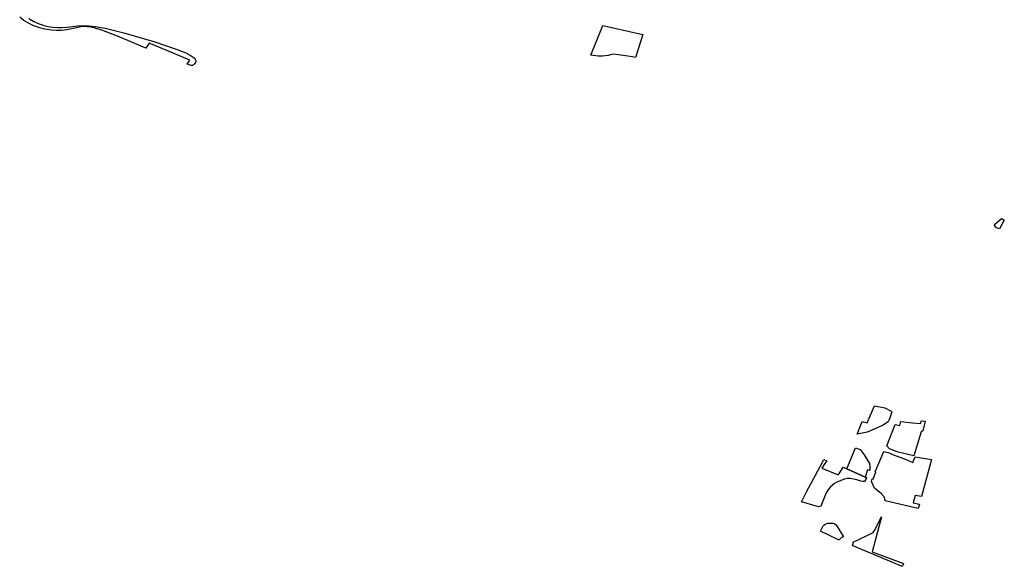
# Model space of a CAD drawing. Extents: x -9.476 to -9.307, y 38.677 to 38.758.
# Drawn here: x -9.367 to -9.361, y 38.689 to 38.693 of the extents above; entities that cross this region are included whole.
import ezdxf

# ---------------------------------------------------------------- set-up
doc = ezdxf.new("R2010")
doc.units = 0

msp = doc.modelspace()

# ---------------------------------------------------------------- linework, layer by layer
at = {"layer": 'zona_verde'}
msp.add_lwpolyline([(-9.367402, 38.692915), (-9.367369, 38.692895), (-9.367333, 38.692879), (-9.367302, 38.692868), (-9.367274, 38.692861), (-9.367243, 38.692858), (-9.367212, 38.692855), (-9.367182, 38.692856), (-9.367149, 38.692858), (-9.367082, 38.692866), (-9.367032, 38.692869), (-9.367004, 38.692866), (-9.366965, 38.692862), (-9.366899, 38.69285), (-9.366776, 38.692819), (-9.366573, 38.692761), (-9.366427, 38.692711), (-9.36637, 38.692688), (-9.366333, 38.692669), (-9.366315, 38.692656), (-9.366307, 38.692646), (-9.366303, 38.692635), (-9.366305, 38.692625), (-9.366311, 38.692615), (-9.366318, 38.692609), (-9.366326, 38.692606), (-9.366333, 38.692605), (-9.36634, 38.692607), (-9.36636, 38.692614), (-9.366342, 38.692641), (-9.366483, 38.6927), (-9.366611, 38.692753), (-9.366633, 38.69272), (-9.366633, 38.69272), (-9.366808, 38.692794), (-9.366921, 38.692837), (-9.366949, 38.692846), (-9.366954, 38.692847), (-9.366954, 38.692847), (-9.366971, 38.692852), (-9.366997, 38.692858), (-9.367019, 38.69286), (-9.367039, 38.692861), (-9.367059, 38.692859), (-9.36711, 38.692848), (-9.367151, 38.69284), (-9.367187, 38.692836), (-9.367222, 38.692836), (-9.367253, 38.692838), (-9.367297, 38.692845), (-9.36733, 38.692853), (-9.367368, 38.692867), (-9.367404, 38.692884), (-9.367434, 38.692901), (-9.367462, 38.692924)], dxfattribs=at)
for points in [[(-9.363704, 38.692672), (-9.363625, 38.692869), (-9.363363, 38.692808), (-9.363411, 38.692658), (-9.36343, 38.692661), (-9.363553, 38.69268), (-9.363566, 38.692678), (-9.36359, 38.692671), (-9.363627, 38.692666), (-9.363656, 38.692667), (-9.363704, 38.692672), (-9.363704, 38.692672)], [(-9.36105, 38.691557), (-9.361003, 38.691598), (-9.360984, 38.691587), (-9.361015, 38.691531), (-9.361036, 38.691537), (-9.36105, 38.691557), (-9.36105, 38.691557)], [(-9.361952, 38.690179), (-9.361919, 38.690261), (-9.361887, 38.690254), (-9.361839, 38.690365), (-9.36177, 38.690351), (-9.361729, 38.690329), (-9.361724, 38.690325), (-9.361739, 38.69028), (-9.361743, 38.690269), (-9.361748, 38.69026), (-9.361785, 38.690235), (-9.361887, 38.690192), (-9.361952, 38.690179), (-9.361952, 38.690179)], [(-9.361757, 38.690101), (-9.361702, 38.690243), (-9.361672, 38.690236), (-9.361664, 38.690262), (-9.361587, 38.690253), (-9.361534, 38.690248), (-9.361531, 38.690267), (-9.361504, 38.690264), (-9.361519, 38.6902), (-9.361531, 38.690194), (-9.361579, 38.690037), (-9.361682, 38.69006), (-9.36174, 38.690082), (-9.361757, 38.690101), (-9.361757, 38.690101)], [(-9.362021, 38.689951), (-9.361964, 38.690088), (-9.361932, 38.690078), (-9.361906, 38.690043), (-9.361872, 38.689986), (-9.361868, 38.689964), (-9.361869, 38.689939), (-9.361883, 38.689943), (-9.3619, 38.689895), (-9.362021, 38.689951), (-9.362021, 38.689951)], [(-9.361857, 38.689867), (-9.361854, 38.689885), (-9.361846, 38.689883), (-9.361829, 38.689931), (-9.361833, 38.689931), (-9.361776, 38.690065), (-9.361749, 38.690058), (-9.361738, 38.690054), (-9.36172, 38.690044), (-9.36164, 38.690016), (-9.361586, 38.689992), (-9.361571, 38.69003), (-9.361463, 38.690013), (-9.361529, 38.689768), (-9.361571, 38.689776), (-9.361583, 38.689727), (-9.361542, 38.689719), (-9.36155, 38.68969), (-9.361767, 38.689739), (-9.361768, 38.689745), (-9.361775, 38.689767), (-9.361793, 38.689787), (-9.361837, 38.689824), (-9.361857, 38.689867), (-9.361857, 38.689867)], [(-9.362319, 38.689734), (-9.362285, 38.6898), (-9.362285, 38.6898), (-9.362196, 38.689966), (-9.362171, 38.690012), (-9.362151, 38.690004), (-9.362164, 38.689985), (-9.362184, 38.689956), (-9.362076, 38.689912), (-9.362069, 38.689922), (-9.362045, 38.689961), (-9.362021, 38.689951), (-9.3619, 38.689895), (-9.361888, 38.689893), (-9.361904, 38.689868), (-9.361915, 38.689867), (-9.361927, 38.689869), (-9.361954, 38.689879), (-9.361998, 38.689888), (-9.362017, 38.689886), (-9.362035, 38.689882), (-9.362053, 38.689877), (-9.36207, 38.68987), (-9.362086, 38.689862), (-9.362101, 38.689853), (-9.362115, 38.689843), (-9.362127, 38.689832), (-9.362138, 38.689819), (-9.362147, 38.689806), (-9.362155, 38.689793), (-9.362192, 38.689704), (-9.362206, 38.689701), (-9.362319, 38.689734), (-9.362319, 38.689734)], [(-9.361985, 38.689445), (-9.361983, 38.689448), (-9.361981, 38.689451), (-9.36198, 38.689455), (-9.361979, 38.689458), (-9.361978, 38.689462), (-9.361978, 38.689465), (-9.361979, 38.689469), (-9.361881, 38.689514), (-9.361846, 38.689531), (-9.361837, 38.689544), (-9.361791, 38.689635), (-9.361853, 38.689404), (-9.361648, 38.689328), (-9.361653, 38.689309), (-9.36166, 38.689311), (-9.361985, 38.689445), (-9.361985, 38.689445)], [(-9.362194, 38.689541), (-9.36218, 38.689567), (-9.362176, 38.689576), (-9.362171, 38.68958), (-9.362165, 38.689584), (-9.362159, 38.689587), (-9.362153, 38.68959), (-9.362146, 38.689592), (-9.362139, 38.689593), (-9.362131, 38.689594), (-9.362124, 38.689594), (-9.362117, 38.689594), (-9.362109, 38.689592), (-9.362103, 38.689591), (-9.362091, 38.689582), (-9.362041, 38.689503), (-9.362044, 38.689503), (-9.362047, 38.689501), (-9.362051, 38.6895), (-9.362054, 38.689498), (-9.362057, 38.689496), (-9.362059, 38.689494), (-9.362062, 38.689492), (-9.362064, 38.68949), (-9.362066, 38.689488), (-9.362068, 38.689485), (-9.36207, 38.689482), (-9.362194, 38.689541), (-9.362194, 38.689541)]]:
    msp.add_lwpolyline(points, close=True, dxfattribs=at)

doc.saveas('drawing.dxf')
